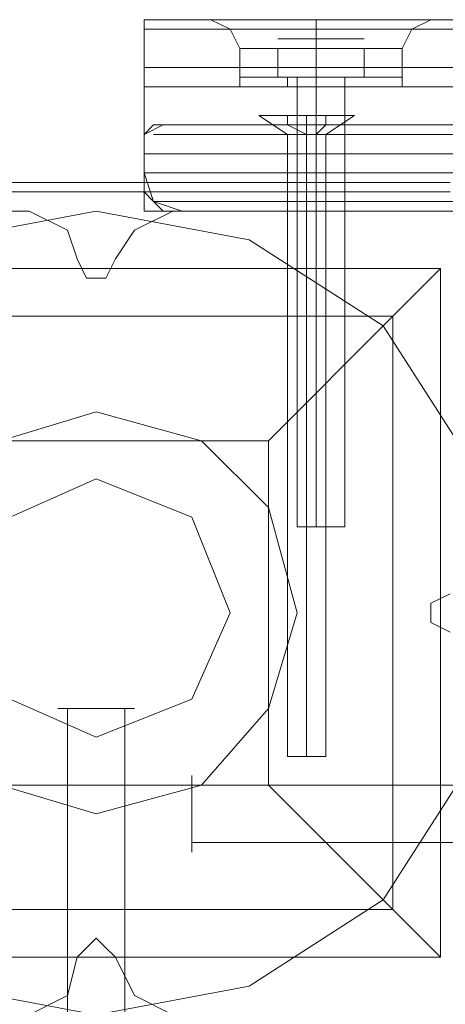
# Model space of a CAD drawing. Units: millimetres. Extents: x -1539 to 5943, y -8007 to 1923.
# Drawn here: x 2680 to 2727, y -59 to 51 of the extents above; entities that cross this region are included whole.
import ezdxf

# ---------------------------------------------------------------- set-up
doc = ezdxf.new("R2010")
doc.units = ezdxf.units.MM

# ---------------------------------------------------------------- blocks, each defined once
blk = doc.blocks.new('WMF1')
at = {"color": 30, "lineweight": 0}
for points in [[(4353.178, -1560.335), (4109.146, -1560.335)], [(4353.178, -1560.335), (4109.146, -1560.335)], [(4109.146, -1561.805), (4109.146, -1560.629), (4109.146, -1560.335)], [(4109.146, -1560.335), (4109.146, -1560.629), (4109.146, -1561.805)], [(4353.178, -1560.335), (4109.146, -1560.335)], [(4109.146, -1561.805), (4109.146, -1560.629), (4109.146, -1560.335)], [(4109.146, -1560.335), (4109.146, -1560.629), (4109.146, -1561.805)], [(4353.178, -1560.335), (4109.146, -1560.335)], [(4111.204, -1560.335), (4112.086, -1560.335), (4114.438, -1560.335), (4117.084, -1560.335), (4117.966, -1560.335)], [(4117.084, -1560.335), (4114.438, -1560.335), (4112.086, -1560.335), (4111.204, -1560.335)], [(4111.204, -1560.335), (4111.792, -1560.629), (4112.086, -1561.217)], [(4111.204, -1560.335), (4111.792, -1560.629), (4112.086, -1561.217)], [(4114.438, -1560.335), (4114.438, -1560.629), (4114.438, -1561.217)], [(4114.438, -1560.335), (4114.438, -1560.629), (4114.438, -1561.217)], [(4114.438, -1560.335), (4114.438, -1560.629), (4114.438, -1561.217)], [(4114.438, -1560.335), (4114.438, -1560.629), (4114.438, -1561.217)], [(4117.966, -1560.335), (4117.378, -1560.629), (4117.084, -1561.217)], [(4117.966, -1560.335), (4117.378, -1560.629), (4117.084, -1561.217)], [(4353.178, -1560.629), (4109.146, -1560.629)], [(4109.146, -1560.629), (4353.178, -1560.629)], [(4117.378, -1560.629), (4116.496, -1560.629), (4114.438, -1560.629), (4112.674, -1560.629), (4111.792, -1560.629)], [(4111.792, -1560.629), (4112.674, -1560.629), (4114.438, -1560.629), (4116.496, -1560.629), (4117.378, -1560.629)], [(4116.496, -1560.629), (4114.438, -1560.629), (4112.674, -1560.629), (4111.792, -1560.629)], [(4112.674, -1560.629), (4114.438, -1560.629), (4116.496, -1560.629), (4117.378, -1560.629)], [(4112.086, -1561.217), (4112.674, -1561.217), (4114.438, -1561.217), (4116.496, -1561.217), (4117.084, -1561.217)], [(4116.496, -1561.217), (4114.438, -1561.217), (4112.674, -1561.217), (4112.086, -1561.217)], [(4117.084, -1561.217), (4116.496, -1561.217), (4114.438, -1561.217), (4112.674, -1561.217), (4112.086, -1561.217)], [(4112.086, -1561.805), (4112.086, -1561.217)], [(4112.086, -1561.805), (4112.086, -1561.217)], [(4112.674, -1561.217), (4114.438, -1561.217), (4116.496, -1561.217), (4117.084, -1561.217)], [(4114.438, -1561.805), (4114.438, -1561.217)], [(4114.438, -1561.805), (4114.438, -1561.217)], [(4114.438, -1561.805), (4114.438, -1561.217)], [(4114.438, -1561.805), (4114.438, -1561.217)], [(4117.084, -1561.805), (4117.084, -1561.217)], [(4117.084, -1561.805), (4117.084, -1561.217)], [(4342.299, -1570.331), (4342.299, -1566.215), (4353.178, -1566.215), (4353.178, -1561.805), (4109.146, -1561.805), (4109.146, -1566.215), (4120.024, -1566.215), (4120.024, -1570.331)], [(4342.299, -1566.215), (4342.299, -1570.331), (4120.024, -1570.331), (4120.024, -1566.215), (4109.146, -1566.215), (4109.146, -1561.805)], [(4353.178, -1561.805), (4109.146, -1561.805)], [(4353.178, -1561.805), (4109.146, -1561.805)], [(4353.178, -1561.805), (4109.146, -1561.805)], [(4112.086, -1561.805), (4112.674, -1561.805), (4114.438, -1561.805), (4116.496, -1561.805), (4117.084, -1561.805)], [(4116.496, -1561.805), (4114.438, -1561.805), (4112.674, -1561.805), (4112.086, -1561.805)], [(4117.084, -1561.805), (4116.496, -1561.805), (4114.438, -1561.805), (4112.674, -1561.805), (4112.086, -1561.805)], [(4112.38, -1562.393), (4112.086, -1562.393), (4112.086, -1561.805)], [(4112.38, -1562.393), (4112.086, -1562.393), (4112.086, -1561.805)], [(4112.674, -1561.805), (4114.438, -1561.805), (4116.496, -1561.805), (4117.084, -1561.805)], [(4114.438, -1562.393), (4114.438, -1561.805)], [(4114.438, -1562.393), (4114.438, -1561.805)], [(4114.438, -1562.393), (4114.438, -1561.805)], [(4114.438, -1562.393), (4114.438, -1561.805)], [(4116.496, -1562.393), (4117.084, -1562.393), (4117.084, -1561.805)], [(4116.496, -1562.393), (4117.084, -1562.393), (4117.084, -1561.805)], [(4353.178, -1562.393), (4109.146, -1562.393)], [(4117.084, -1562.393), (4116.202, -1562.393), (4114.438, -1562.393), (4112.968, -1562.393), (4112.086, -1562.393)], [(4112.086, -1562.393), (4112.968, -1562.393), (4114.438, -1562.393), (4116.202, -1562.393), (4117.084, -1562.393)], [(4116.202, -1562.393), (4114.438, -1562.393), (4112.968, -1562.393), (4112.086, -1562.393)], [(4112.38, -1562.393), (4112.968, -1562.393), (4114.438, -1562.393), (4115.908, -1562.393), (4116.496, -1562.393)], [(4115.908, -1562.393), (4114.438, -1562.393), (4112.968, -1562.393), (4112.38, -1562.393)], [(4116.496, -1562.393), (4115.908, -1562.393), (4114.438, -1562.393), (4112.968, -1562.393), (4112.38, -1562.393)], [(4112.968, -1562.393), (4114.438, -1562.393), (4115.908, -1562.393), (4116.496, -1562.393)], [(4112.968, -1562.393), (4114.438, -1562.393), (4116.202, -1562.393), (4117.084, -1562.393)], [(4113.85, -1562.393), (4114.438, -1562.393), (4115.026, -1562.393), (4115.32, -1562.393)], [(4115.026, -1562.393), (4114.438, -1562.393), (4113.85, -1562.393)], [(4115.32, -1562.393), (4115.026, -1562.393), (4114.438, -1562.393), (4113.85, -1562.393)], [(4113.85, -1562.393), (4114.438, -1562.393), (4115.026, -1562.393), (4115.32, -1562.393)], [(4113.85, -1566.215), (4113.85, -1562.393)], [(4113.85, -1566.215), (4113.85, -1562.393)], [(4114.438, -1566.215), (4114.438, -1562.393)], [(4114.438, -1566.215), (4114.438, -1562.393)], [(4114.438, -1566.215), (4114.438, -1562.393)], [(4114.438, -1566.215), (4114.438, -1562.393)], [(4115.32, -1566.215), (4115.32, -1562.393)], [(4115.32, -1566.215), (4115.32, -1562.393)], [(4105.618, -1566.215), (4097.091, -1566.215)], [(4105.618, -1566.215), (4097.091, -1566.215)], [(4107.088, -1567.685), (4106.794, -1566.803), (4105.618, -1566.215)], [(4107.088, -1567.685), (4106.794, -1566.803), (4105.618, -1566.215)], [(4110.028, -1566.215), (4108.852, -1566.803), (4108.264, -1567.685)], [(4110.028, -1566.215), (4108.852, -1566.803), (4108.264, -1567.685)], [(4118.554, -1566.215), (4110.028, -1566.215)], [(4118.554, -1566.215), (4110.028, -1566.215)], [(4115.32, -1566.215), (4115.026, -1566.215), (4114.438, -1566.215), (4113.85, -1566.215)], [(4113.85, -1566.215), (4114.438, -1566.215), (4115.026, -1566.215), (4115.32, -1566.215)], [(4115.32, -1566.215), (4115.026, -1566.215), (4114.438, -1566.215), (4113.85, -1566.215)], [(4113.85, -1566.215), (4114.438, -1566.215), (4115.026, -1566.215), (4115.32, -1566.215)], [(4108.264, -1567.685), (4107.97, -1568.273), (4107.676, -1568.273), (4107.382, -1568.273), (4107.088, -1567.685)], [(4108.264, -1567.685), (4107.97, -1568.273), (4107.676, -1568.273), (4107.382, -1568.273), (4107.088, -1567.685)], [(4118.554, -1579.152), (4117.966, -1578.858), (4117.966, -1578.564), (4117.966, -1578.269), (4118.554, -1577.975)], [(4118.554, -1579.152), (4117.966, -1578.858), (4117.966, -1578.564), (4117.966, -1578.269), (4118.554, -1577.975)], [(4107.088, -1589.148), (4107.382, -1588.854), (4107.676, -1588.56), (4107.97, -1588.854), (4108.264, -1589.148)], [(4107.088, -1589.148), (4107.382, -1588.854), (4107.676, -1588.56), (4107.97, -1588.854), (4108.264, -1589.148)], [(4105.618, -1590.912), (4106.794, -1590.324), (4107.088, -1589.148)], [(4105.618, -1590.912), (4106.794, -1590.324), (4107.088, -1589.148)], [(4108.264, -1589.148), (4108.852, -1590.324), (4110.028, -1590.912)], [(4108.264, -1589.148), (4108.852, -1590.324), (4110.028, -1590.912)]]:
    blk.add_lwpolyline(points, dxfattribs=at)
for points in [[(4111.204, -1560.335), (4112.086, -1560.335), (4114.438, -1560.335), (4117.084, -1560.335), (4117.966, -1560.335), (4117.084, -1560.335), (4114.438, -1560.335), (4112.086, -1560.335), (4111.204, -1560.335)], [(4353.178, -1560.629), (4109.146, -1560.629), (4353.178, -1560.629)], [(4109.146, -1561.805), (4109.146, -1562.393), (4109.146, -1561.805)]]:
    blk.add_lwpolyline(points, close=True, dxfattribs=at)
at = {"color": 251, "lineweight": 0}
for points in [[(4115.908, -1560.923), (4115.32, -1560.923), (4114.438, -1560.923), (4113.556, -1560.923), (4113.262, -1560.923), (4113.556, -1560.923), (4114.438, -1560.923), (4115.32, -1560.923), (4115.908, -1560.923)], [(4115.908, -1560.923), (4115.32, -1560.923), (4114.438, -1560.923), (4113.556, -1560.923), (4113.262, -1560.923), (4113.556, -1560.923), (4114.438, -1560.923), (4115.32, -1560.923), (4115.908, -1560.923)], [(4114.144, -1563.275), (4115.026, -1563.275), (4115.614, -1563.275), (4115.026, -1563.275), (4114.144, -1563.275), (4113.262, -1563.275), (4112.674, -1563.275), (4113.262, -1563.275), (4114.144, -1563.275)], [(4114.144, -1563.275), (4115.026, -1563.275), (4115.614, -1563.275), (4115.026, -1563.275), (4114.144, -1563.275), (4113.262, -1563.275), (4112.674, -1563.275), (4113.262, -1563.275), (4114.144, -1563.275)], [(4114.144, -1563.275), (4115.026, -1563.275), (4115.614, -1563.275), (4115.026, -1563.275), (4114.144, -1563.275), (4113.262, -1563.275), (4112.674, -1563.275), (4113.262, -1563.275), (4114.144, -1563.275)], [(4114.144, -1563.275), (4115.026, -1563.275), (4115.614, -1563.275), (4115.026, -1563.275), (4114.144, -1563.275), (4113.262, -1563.275), (4112.674, -1563.275), (4113.262, -1563.275), (4114.144, -1563.275)], [(4114.438, -1563.863), (4114.144, -1563.863), (4114.438, -1563.863)], [(4114.438, -1563.863), (4114.144, -1563.863), (4114.438, -1563.863)], [(4114.438, -1563.863), (4114.144, -1563.863), (4114.438, -1563.863)], [(4114.438, -1563.863), (4114.144, -1563.863), (4114.438, -1563.863)], [(4108.852, -1581.504), (4108.558, -1581.504), (4107.676, -1581.504), (4106.794, -1581.504), (4106.5, -1581.504), (4106.794, -1581.504), (4107.676, -1581.504), (4108.558, -1581.504), (4108.852, -1581.504)], [(4108.852, -1581.504), (4108.558, -1581.504), (4107.676, -1581.504), (4106.794, -1581.504), (4106.5, -1581.504), (4106.794, -1581.504), (4107.676, -1581.504), (4108.558, -1581.504), (4108.852, -1581.504)], [(4110.616, -1585.914), (4110.616, -1585.62), (4110.616, -1584.738), (4110.616, -1583.856), (4110.616, -1583.562), (4110.616, -1583.856), (4110.616, -1584.738), (4110.616, -1585.62), (4110.616, -1585.914)], [(4110.616, -1585.914), (4110.616, -1585.62), (4110.616, -1584.738), (4110.616, -1583.856), (4110.616, -1583.562), (4110.616, -1583.856), (4110.616, -1584.738), (4110.616, -1585.62), (4110.616, -1585.914)]]:
    blk.add_lwpolyline(points, close=True, dxfattribs=at)
for points in [[(4114.438, -1561.217), (4114.438, -1560.923)], [(4114.438, -1561.217), (4114.438, -1560.923)], [(4114.438, -1561.217), (4114.438, -1560.923)], [(4114.438, -1561.217), (4114.438, -1560.923)], [(4114.438, -1561.217), (4113.262, -1561.217), (4113.262, -1562.099)], [(4113.262, -1562.099), (4113.262, -1561.217)], [(4113.262, -1561.217), (4114.438, -1561.217), (4114.438, -1562.099)], [(4114.438, -1561.217), (4113.262, -1561.217), (4113.262, -1562.099)], [(4113.262, -1562.099), (4113.262, -1561.217)], [(4113.262, -1561.217), (4114.438, -1561.217), (4114.438, -1562.099)], [(4115.908, -1561.217), (4114.438, -1561.217), (4114.438, -1562.099)], [(4114.438, -1561.217), (4115.908, -1561.217), (4115.908, -1562.099)], [(4115.908, -1561.217), (4114.438, -1561.217), (4114.438, -1562.099)], [(4114.438, -1561.217), (4115.908, -1561.217), (4115.908, -1562.099)], [(4115.908, -1562.099), (4115.908, -1561.217)], [(4115.908, -1562.099), (4115.908, -1561.217)], [(4117.084, -1562.099), (4116.202, -1562.099), (4114.438, -1562.099), (4112.968, -1562.099), (4112.086, -1562.099)], [(4112.38, -1562.099), (4112.086, -1562.099)], [(4112.086, -1562.099), (4112.968, -1562.099), (4114.438, -1562.099), (4116.202, -1562.099), (4117.084, -1562.099)], [(4116.202, -1562.099), (4114.438, -1562.099), (4112.968, -1562.099), (4112.086, -1562.099)], [(4112.086, -1562.099), (4112.086, -1562.393)], [(4117.084, -1562.099), (4116.202, -1562.099), (4114.438, -1562.099), (4112.968, -1562.099), (4112.086, -1562.099)], [(4112.38, -1562.099), (4112.086, -1562.099)], [(4112.086, -1562.099), (4112.968, -1562.099), (4114.438, -1562.099), (4116.202, -1562.099), (4117.084, -1562.099)], [(4116.202, -1562.099), (4114.438, -1562.099), (4112.968, -1562.099), (4112.086, -1562.099)], [(4112.086, -1562.099), (4112.086, -1562.393)], [(4112.38, -1562.099), (4112.968, -1562.099), (4114.438, -1562.099), (4116.202, -1562.099), (4116.79, -1562.099)], [(4116.202, -1562.099), (4114.438, -1562.099), (4112.968, -1562.099), (4112.38, -1562.099)], [(4112.38, -1562.099), (4112.968, -1562.099), (4114.438, -1562.099), (4116.202, -1562.099), (4116.79, -1562.099)], [(4116.202, -1562.099), (4114.438, -1562.099), (4112.968, -1562.099), (4112.38, -1562.099)], [(4112.968, -1562.099), (4114.438, -1562.099), (4116.202, -1562.099), (4117.084, -1562.099)], [(4112.968, -1562.099), (4114.438, -1562.099), (4116.202, -1562.099), (4117.084, -1562.099)], [(4114.438, -1562.099), (4113.262, -1562.099)], [(4113.262, -1562.099), (4114.438, -1562.099)], [(4114.438, -1562.099), (4113.262, -1562.099)], [(4113.262, -1562.099), (4114.438, -1562.099)], [(4115.614, -1562.099), (4115.32, -1562.099), (4114.438, -1562.099), (4113.85, -1562.099), (4113.556, -1562.099)], [(4113.556, -1562.099), (4113.85, -1562.099), (4114.438, -1562.099), (4115.32, -1562.099)], [(4115.32, -1562.099), (4114.438, -1562.099), (4113.85, -1562.099), (4113.556, -1562.099)], [(4115.614, -1562.099), (4115.32, -1562.099), (4114.438, -1562.099), (4113.85, -1562.099), (4113.556, -1562.099)], [(4113.556, -1562.099), (4113.556, -1562.393)], [(4115.614, -1562.099), (4115.32, -1562.099), (4114.438, -1562.099), (4113.85, -1562.099), (4113.556, -1562.099)], [(4113.556, -1562.099), (4113.85, -1562.099), (4114.438, -1562.099), (4115.32, -1562.099)], [(4115.32, -1562.099), (4114.438, -1562.099), (4113.85, -1562.099), (4113.556, -1562.099)], [(4115.614, -1562.099), (4115.32, -1562.099), (4114.438, -1562.099), (4113.85, -1562.099), (4113.556, -1562.099)], [(4113.556, -1562.099), (4113.556, -1562.393)], [(4113.85, -1562.099), (4114.438, -1562.099), (4115.32, -1562.099), (4115.614, -1562.099)], [(4113.85, -1562.099), (4114.438, -1562.099), (4115.32, -1562.099), (4115.614, -1562.099)], [(4115.32, -1562.099), (4115.026, -1562.099), (4114.438, -1562.099), (4113.85, -1562.099)], [(4113.85, -1562.099), (4114.438, -1562.099), (4115.026, -1562.099), (4115.32, -1562.099)], [(4113.85, -1562.099), (4113.85, -1575.917)], [(4113.85, -1562.099), (4114.438, -1562.099), (4115.32, -1562.099), (4115.614, -1562.099)], [(4113.85, -1562.099), (4114.438, -1562.099), (4115.32, -1562.099), (4115.614, -1562.099)], [(4115.32, -1562.099), (4115.026, -1562.099), (4114.438, -1562.099), (4113.85, -1562.099)], [(4113.85, -1562.099), (4114.438, -1562.099), (4115.026, -1562.099), (4115.32, -1562.099)], [(4113.85, -1562.099), (4113.85, -1575.917)], [(4114.438, -1562.099), (4114.438, -1562.393)], [(4114.438, -1562.099), (4114.438, -1562.393)], [(4114.438, -1562.099), (4114.438, -1562.393)], [(4114.438, -1562.099), (4114.438, -1562.393)], [(4115.908, -1562.099), (4114.438, -1562.099)], [(4114.438, -1562.099), (4115.908, -1562.099)], [(4114.438, -1562.099), (4114.438, -1575.917)], [(4114.438, -1562.099), (4114.438, -1575.917)], [(4114.438, -1562.099), (4114.438, -1562.393)], [(4114.438, -1562.099), (4114.438, -1562.393)], [(4114.438, -1562.099), (4114.438, -1562.393)], [(4114.438, -1562.099), (4114.438, -1562.393)], [(4115.908, -1562.099), (4114.438, -1562.099)], [(4114.438, -1562.099), (4115.908, -1562.099)], [(4114.438, -1562.099), (4114.438, -1575.917)], [(4114.438, -1562.099), (4114.438, -1575.917)], [(4115.614, -1562.099), (4115.32, -1562.099)], [(4115.32, -1562.099), (4115.32, -1562.393)], [(4115.32, -1562.099), (4115.32, -1575.917)], [(4115.614, -1562.099), (4115.32, -1562.099)], [(4115.32, -1562.099), (4115.32, -1562.393)], [(4115.32, -1562.099), (4115.32, -1575.917)], [(4116.79, -1562.099), (4117.084, -1562.099)], [(4116.79, -1562.099), (4117.084, -1562.099)], [(4117.084, -1562.099), (4117.084, -1562.393)], [(4117.084, -1562.099), (4117.084, -1562.393)], [(4112.086, -1562.393), (4112.968, -1562.393), (4114.438, -1562.393), (4116.202, -1562.393), (4117.084, -1562.393)], [(4116.202, -1562.393), (4114.438, -1562.393), (4112.968, -1562.393), (4112.086, -1562.393)], [(4112.086, -1562.393), (4112.968, -1562.393), (4114.438, -1562.393), (4116.202, -1562.393), (4117.084, -1562.393)], [(4116.202, -1562.393), (4114.438, -1562.393), (4112.968, -1562.393), (4112.086, -1562.393)], [(4115.32, -1562.393), (4114.438, -1562.393), (4113.85, -1562.393), (4113.556, -1562.393)], [(4115.32, -1562.393), (4114.438, -1562.393), (4113.85, -1562.393), (4113.556, -1562.393)], [(4113.85, -1562.393), (4114.438, -1562.393), (4115.32, -1562.393)], [(4113.85, -1562.393), (4114.438, -1562.393), (4115.32, -1562.393)], [(4112.674, -1563.275), (4113.556, -1563.863)], [(4112.674, -1563.275), (4113.556, -1563.863)], [(4112.674, -1563.275), (4113.556, -1563.863)], [(4112.674, -1563.275), (4113.556, -1563.863)], [(4114.144, -1563.863), (4113.556, -1563.569), (4113.556, -1563.275)], [(4113.556, -1563.275), (4113.556, -1563.569), (4114.144, -1563.863)], [(4114.144, -1563.275), (4113.556, -1563.275)], [(4113.556, -1563.275), (4114.144, -1563.275)], [(4114.144, -1563.863), (4113.556, -1563.569), (4113.556, -1563.275)], [(4113.556, -1563.275), (4113.556, -1563.569), (4114.144, -1563.863)], [(4114.144, -1563.275), (4113.556, -1563.275)], [(4113.556, -1563.275), (4114.144, -1563.275)], [(4114.144, -1563.863), (4113.556, -1563.569), (4113.556, -1563.275)], [(4113.556, -1563.275), (4113.556, -1563.569), (4114.144, -1563.863)], [(4114.144, -1563.275), (4113.556, -1563.275)], [(4113.556, -1563.275), (4114.144, -1563.275)], [(4114.144, -1563.863), (4113.556, -1563.569), (4113.556, -1563.275)], [(4113.556, -1563.275), (4113.556, -1563.569), (4114.144, -1563.863)], [(4114.144, -1563.275), (4113.556, -1563.275)], [(4113.556, -1563.275), (4114.144, -1563.275)], [(4114.144, -1563.863), (4114.144, -1563.275)], [(4114.144, -1563.863), (4114.144, -1563.569), (4114.144, -1563.275)], [(4114.144, -1563.275), (4114.144, -1563.569), (4114.144, -1563.863)], [(4114.144, -1563.275), (4114.144, -1563.863)], [(4114.144, -1563.275), (4114.438, -1563.275)], [(4114.438, -1563.275), (4114.144, -1563.275)], [(4114.144, -1563.275), (4114.144, -1563.863)], [(4114.144, -1563.275), (4114.144, -1563.863)], [(4114.438, -1563.275), (4114.144, -1563.275)], [(4114.438, -1563.275), (4114.144, -1563.275)], [(4114.438, -1563.275), (4114.144, -1563.275)], [(4114.144, -1563.863), (4114.144, -1563.275)], [(4114.144, -1563.863), (4114.144, -1563.569), (4114.144, -1563.275)], [(4114.144, -1563.275), (4114.144, -1563.569), (4114.144, -1563.863)], [(4114.144, -1563.275), (4114.144, -1563.863)], [(4114.144, -1563.275), (4114.438, -1563.275)], [(4114.438, -1563.275), (4114.144, -1563.275)], [(4114.144, -1563.275), (4114.144, -1563.863)], [(4114.144, -1563.275), (4114.144, -1563.863)], [(4114.438, -1563.275), (4114.144, -1563.275)], [(4114.438, -1563.275), (4114.144, -1563.275)], [(4114.438, -1563.275), (4114.144, -1563.275)], [(4114.144, -1563.863), (4114.144, -1563.275)], [(4114.144, -1563.863), (4114.144, -1563.569), (4114.144, -1563.275)], [(4114.144, -1563.275), (4114.144, -1563.569), (4114.144, -1563.863)], [(4114.144, -1563.275), (4114.144, -1563.863)], [(4114.144, -1563.275), (4114.438, -1563.275)], [(4114.438, -1563.275), (4114.144, -1563.275)], [(4114.144, -1563.275), (4114.144, -1563.863)], [(4114.144, -1563.275), (4114.144, -1563.863)], [(4114.438, -1563.275), (4114.144, -1563.275)], [(4114.438, -1563.275), (4114.144, -1563.275)], [(4114.438, -1563.275), (4114.144, -1563.275)], [(4114.144, -1563.863), (4114.144, -1563.275)], [(4114.144, -1563.863), (4114.144, -1563.569), (4114.144, -1563.275)], [(4114.144, -1563.275), (4114.144, -1563.569), (4114.144, -1563.863)], [(4114.144, -1563.275), (4114.144, -1563.863)], [(4114.144, -1563.275), (4114.438, -1563.275)], [(4114.438, -1563.275), (4114.144, -1563.275)], [(4114.144, -1563.275), (4114.144, -1563.863)], [(4114.144, -1563.275), (4114.144, -1563.863)], [(4114.438, -1563.275), (4114.144, -1563.275)], [(4114.438, -1563.275), (4114.144, -1563.275)], [(4114.438, -1563.275), (4114.144, -1563.275)], [(4114.438, -1563.275), (4114.438, -1563.569), (4114.438, -1563.863)], [(4114.438, -1563.275), (4114.438, -1563.863)], [(4114.438, -1563.863), (4114.732, -1563.569), (4114.732, -1563.275)], [(4114.732, -1563.275), (4114.732, -1563.569), (4114.438, -1563.863)], [(4114.438, -1563.863), (4114.438, -1563.275)], [(4114.438, -1563.863), (4114.438, -1563.569), (4114.438, -1563.275)], [(4114.438, -1563.275), (4114.732, -1563.275)], [(4114.732, -1563.275), (4114.438, -1563.275)], [(4114.438, -1563.275), (4114.438, -1563.569), (4114.438, -1563.863)], [(4114.438, -1563.275), (4114.438, -1563.863)], [(4114.438, -1563.863), (4114.732, -1563.569), (4114.732, -1563.275)], [(4114.732, -1563.275), (4114.732, -1563.569), (4114.438, -1563.863)], [(4114.438, -1563.863), (4114.438, -1563.275)], [(4114.438, -1563.863), (4114.438, -1563.569), (4114.438, -1563.275)], [(4114.438, -1563.275), (4114.732, -1563.275)], [(4114.732, -1563.275), (4114.438, -1563.275)], [(4114.438, -1563.275), (4114.438, -1563.569), (4114.438, -1563.863)], [(4114.438, -1563.275), (4114.438, -1563.863)], [(4114.438, -1563.863), (4114.732, -1563.569), (4114.732, -1563.275)], [(4114.732, -1563.275), (4114.732, -1563.569), (4114.438, -1563.863)], [(4114.438, -1563.863), (4114.438, -1563.275)], [(4114.438, -1563.863), (4114.438, -1563.569), (4114.438, -1563.275)], [(4114.438, -1563.275), (4114.732, -1563.275)], [(4114.732, -1563.275), (4114.438, -1563.275)], [(4114.438, -1563.275), (4114.438, -1563.569), (4114.438, -1563.863)], [(4114.438, -1563.275), (4114.438, -1563.863)], [(4114.438, -1563.863), (4114.732, -1563.569), (4114.732, -1563.275)], [(4114.732, -1563.275), (4114.732, -1563.569), (4114.438, -1563.863)], [(4114.438, -1563.863), (4114.438, -1563.275)], [(4114.438, -1563.863), (4114.438, -1563.569), (4114.438, -1563.275)], [(4114.438, -1563.275), (4114.732, -1563.275)], [(4114.732, -1563.275), (4114.438, -1563.275)], [(4115.614, -1563.275), (4114.732, -1563.863)], [(4115.614, -1563.275), (4114.732, -1563.863)], [(4115.614, -1563.275), (4114.732, -1563.863)], [(4115.614, -1563.275), (4114.732, -1563.863)], [(4114.438, -1563.569), (4114.144, -1563.569)], [(4114.438, -1563.569), (4114.144, -1563.569)], [(4114.438, -1563.569), (4114.144, -1563.569)], [(4114.438, -1563.569), (4114.144, -1563.569)], [(4114.438, -1563.569), (4114.144, -1563.569)], [(4114.438, -1563.569), (4114.144, -1563.569)], [(4114.438, -1563.569), (4114.144, -1563.569)], [(4114.438, -1563.569), (4114.144, -1563.569)], [(4114.732, -1563.863), (4114.144, -1563.863), (4113.556, -1563.863)], [(4113.556, -1563.863), (4114.144, -1563.863)], [(4113.556, -1563.863), (4113.556, -1582.974)], [(4114.732, -1563.863), (4114.144, -1563.863), (4113.556, -1563.863)], [(4113.556, -1563.863), (4114.144, -1563.863)], [(4113.556, -1563.863), (4113.556, -1582.974)], [(4114.732, -1563.863), (4114.144, -1563.863), (4113.556, -1563.863)], [(4113.556, -1563.863), (4114.144, -1563.863)], [(4113.556, -1563.863), (4113.556, -1582.974)], [(4114.732, -1563.863), (4114.144, -1563.863), (4113.556, -1563.863)], [(4113.556, -1563.863), (4114.144, -1563.863)], [(4113.556, -1563.863), (4113.556, -1582.974)], [(4114.438, -1563.863), (4114.144, -1563.863)], [(4114.144, -1563.863), (4114.438, -1563.863)], [(4114.144, -1563.863), (4114.438, -1563.863)], [(4114.438, -1563.863), (4114.144, -1563.863)], [(4114.144, -1563.863), (4114.732, -1563.863)], [(4114.438, -1563.863), (4114.144, -1563.863)], [(4114.438, -1563.863), (4114.144, -1563.863)], [(4114.438, -1563.863), (4114.144, -1563.863)], [(4114.438, -1563.863), (4114.144, -1563.863)], [(4114.438, -1563.863), (4114.144, -1563.863)], [(4114.438, -1563.863), (4114.144, -1563.863)], [(4114.144, -1563.863), (4114.144, -1582.974)], [(4114.144, -1563.863), (4114.144, -1582.974)], [(4114.438, -1563.863), (4114.144, -1563.863)], [(4114.144, -1563.863), (4114.438, -1563.863)], [(4114.144, -1563.863), (4114.438, -1563.863)], [(4114.438, -1563.863), (4114.144, -1563.863)], [(4114.144, -1563.863), (4114.732, -1563.863)], [(4114.438, -1563.863), (4114.144, -1563.863)], [(4114.438, -1563.863), (4114.144, -1563.863)], [(4114.438, -1563.863), (4114.144, -1563.863)], [(4114.438, -1563.863), (4114.144, -1563.863)], [(4114.438, -1563.863), (4114.144, -1563.863)], [(4114.438, -1563.863), (4114.144, -1563.863)], [(4114.144, -1563.863), (4114.144, -1582.974)], [(4114.144, -1563.863), (4114.144, -1582.974)], [(4114.438, -1563.863), (4114.144, -1563.863)], [(4114.144, -1563.863), (4114.438, -1563.863)], [(4114.144, -1563.863), (4114.438, -1563.863)], [(4114.438, -1563.863), (4114.144, -1563.863)], [(4114.144, -1563.863), (4114.732, -1563.863)], [(4114.438, -1563.863), (4114.144, -1563.863)], [(4114.438, -1563.863), (4114.144, -1563.863)], [(4114.438, -1563.863), (4114.144, -1563.863)], [(4114.438, -1563.863), (4114.144, -1563.863)], [(4114.438, -1563.863), (4114.144, -1563.863)], [(4114.438, -1563.863), (4114.144, -1563.863)], [(4114.144, -1563.863), (4114.144, -1582.974)], [(4114.144, -1563.863), (4114.144, -1582.974)], [(4114.438, -1563.863), (4114.144, -1563.863)], [(4114.144, -1563.863), (4114.438, -1563.863)], [(4114.144, -1563.863), (4114.438, -1563.863)], [(4114.438, -1563.863), (4114.144, -1563.863)], [(4114.144, -1563.863), (4114.732, -1563.863)], [(4114.438, -1563.863), (4114.144, -1563.863)], [(4114.438, -1563.863), (4114.144, -1563.863)], [(4114.438, -1563.863), (4114.144, -1563.863)], [(4114.438, -1563.863), (4114.144, -1563.863)], [(4114.438, -1563.863), (4114.144, -1563.863)], [(4114.438, -1563.863), (4114.144, -1563.863)], [(4114.144, -1563.863), (4114.144, -1582.974)], [(4114.144, -1563.863), (4114.144, -1582.974)], [(4114.732, -1563.863), (4114.732, -1582.974)], [(4114.732, -1563.863), (4114.732, -1582.974)], [(4114.732, -1563.863), (4114.732, -1582.974)], [(4114.732, -1563.863), (4114.732, -1582.974)], [(4113.85, -1575.917), (4114.438, -1575.917), (4115.026, -1575.917), (4115.32, -1575.917)], [(4115.026, -1575.917), (4114.438, -1575.917), (4113.85, -1575.917)], [(4113.85, -1575.917), (4114.438, -1575.917), (4115.026, -1575.917), (4115.32, -1575.917)], [(4115.026, -1575.917), (4114.438, -1575.917), (4113.85, -1575.917)], [(4106.794, -1600.615), (4106.794, -1581.504)], [(4106.794, -1600.615), (4106.794, -1581.504)], [(4108.558, -1600.615), (4108.558, -1581.504)], [(4108.558, -1600.615), (4108.558, -1581.504)], [(4114.732, -1582.974), (4114.144, -1582.974), (4113.556, -1582.974)], [(4113.556, -1582.974), (4114.144, -1582.974)], [(4114.732, -1582.974), (4114.144, -1582.974), (4113.556, -1582.974)], [(4113.556, -1582.974), (4114.144, -1582.974)], [(4114.732, -1582.974), (4114.144, -1582.974), (4113.556, -1582.974)], [(4113.556, -1582.974), (4114.144, -1582.974)], [(4114.732, -1582.974), (4114.144, -1582.974), (4113.556, -1582.974)], [(4113.556, -1582.974), (4114.144, -1582.974)], [(4114.144, -1582.974), (4114.732, -1582.974)], [(4114.144, -1582.974), (4114.732, -1582.974)], [(4114.144, -1582.974), (4114.732, -1582.974)], [(4114.144, -1582.974), (4114.732, -1582.974)], [(4129.727, -1583.856), (4110.616, -1583.856)], [(4129.727, -1583.856), (4110.616, -1583.856)], [(4129.727, -1585.62), (4110.616, -1585.62)], [(4129.727, -1585.62), (4110.616, -1585.62)]]:
    blk.add_lwpolyline(points, dxfattribs=at)
at = {"color": 27, "lineweight": 0}
for points in [[(4109.146, -1564.451), (4109.146, -1563.863), (4109.734, -1563.569), (4110.322, -1563.569)], [(4110.322, -1563.569), (4110.028, -1563.569), (4109.734, -1563.569), (4109.44, -1563.569), (4109.146, -1563.863), (4109.146, -1564.157), (4109.146, -1564.451)], [(4110.322, -1563.569), (4352.296, -1563.569)], [(4230.868, -1563.569), (4201.172, -1563.569), (4171.183, -1563.569), (4140.605, -1563.569), (4110.322, -1563.569)], [(4109.44, -1563.863), (4352.884, -1563.863)], [(4231.162, -1563.863), (4201.172, -1563.863), (4170.889, -1563.863), (4140.311, -1563.863), (4109.44, -1563.863)], [(4109.146, -1564.451), (4140.017, -1564.451), (4170.595, -1564.451), (4201.172, -1564.451), (4231.162, -1564.451)], [(4109.146, -1565.039), (4109.146, -1564.451)], [(4109.146, -1565.039), (4109.146, -1564.451), (4353.178, -1564.451)], [(4231.162, -1565.039), (4201.172, -1565.039), (4170.595, -1565.039), (4140.017, -1565.039), (4109.146, -1565.039)], [(4110.322, -1566.215), (4109.44, -1565.921), (4109.146, -1565.039)], [(4110.322, -1566.215), (4110.028, -1566.215), (4109.734, -1566.215), (4109.44, -1565.921), (4109.146, -1565.627), (4109.146, -1565.333), (4109.146, -1565.039)], [(4109.146, -1565.039), (4353.178, -1565.039)], [(4118.554, -1565.333), (4096.797, -1565.333)], [(4118.554, -1565.333), (4096.797, -1565.333)], [(4118.554, -1565.333), (4096.797, -1565.333)], [(4096.797, -1565.627), (4118.554, -1565.627)], [(4352.884, -1565.921), (4109.44, -1565.921)], [(4109.44, -1565.921), (4140.311, -1565.921), (4170.889, -1565.921), (4201.172, -1565.921), (4231.162, -1565.921)], [(4352.296, -1566.215), (4110.322, -1566.215)], [(4110.322, -1566.215), (4140.605, -1566.215), (4171.183, -1566.215), (4201.172, -1566.215), (4230.868, -1566.215)], [(4097.091, -1567.979), (4118.26, -1567.979), (4118.26, -1589.148)], [(4097.091, -1567.979), (4118.26, -1567.979)], [(4112.968, -1573.271), (4116.79, -1569.449), (4118.26, -1567.979)], [(4118.26, -1567.979), (4118.26, -1589.148)], [(4098.561, -1569.449), (4116.79, -1569.449)], [(4116.79, -1569.449), (4116.79, -1587.678)], [(4102.383, -1573.271), (4112.968, -1573.271)], [(4112.968, -1573.271), (4112.968, -1583.856)], [(4102.383, -1583.856), (4112.968, -1583.856)], [(4118.26, -1589.148), (4116.79, -1587.678), (4112.968, -1583.856)], [(4098.561, -1587.678), (4116.79, -1587.678)], [(4097.091, -1589.148), (4118.26, -1589.148)], [(4097.091, -1589.148), (4118.26, -1589.148)]]:
    blk.add_lwpolyline(points, dxfattribs=at)
blk.add_lwpolyline([(4095.327, -1578.564), (4096.209, -1573.859), (4098.855, -1569.743), (4102.971, -1567.097), (4107.676, -1566.215), (4112.38, -1567.097), (4116.496, -1569.743), (4119.142, -1573.859), (4120.024, -1578.564), (4119.142, -1583.268), (4116.496, -1587.384), (4112.38, -1590.03), (4107.676, -1590.912), (4102.971, -1590.03), (4098.855, -1587.384), (4096.209, -1583.268), (4095.327, -1578.564)], close=True, dxfattribs=at)
blk.add_lwpolyline([(4095.327, -1578.564), (4096.209, -1573.859), (4098.855, -1569.743), (4102.971, -1567.097), (4107.676, -1566.215), (4112.38, -1567.097), (4116.496, -1569.743), (4119.142, -1573.859), (4120.024, -1578.564), (4119.142, -1583.268), (4116.496, -1587.384), (4112.38, -1590.03), (4107.676, -1590.912), (4102.971, -1590.03), (4098.855, -1587.384), (4096.209, -1583.268), (4095.327, -1578.564)], close=True, dxfattribs=at)
at = {"color": 51, "lineweight": 0}
for points in [[(4105.618, -1566.215), (4097.091, -1566.215)], [(4105.618, -1566.215), (4097.091, -1566.215)], [(4107.088, -1567.685), (4106.794, -1566.803), (4105.618, -1566.215)], [(4107.088, -1567.685), (4106.794, -1566.803), (4105.618, -1566.215)], [(4110.028, -1566.215), (4108.852, -1566.803), (4108.264, -1567.685)], [(4110.028, -1566.215), (4108.852, -1566.803), (4108.264, -1567.685)], [(4118.554, -1566.215), (4110.028, -1566.215)], [(4118.554, -1566.215), (4110.028, -1566.215)], [(4108.264, -1567.685), (4107.97, -1568.273), (4107.676, -1568.273), (4107.382, -1568.273), (4107.088, -1567.685)], [(4108.264, -1567.685), (4107.97, -1568.273), (4107.676, -1568.273), (4107.382, -1568.273), (4107.088, -1567.685)], [(4118.554, -1579.152), (4117.966, -1578.858), (4117.966, -1578.564), (4117.966, -1578.269), (4118.554, -1577.975)], [(4118.554, -1579.152), (4117.966, -1578.858), (4117.966, -1578.564), (4117.966, -1578.269), (4118.554, -1577.975)], [(4107.088, -1589.148), (4107.382, -1588.854), (4107.676, -1588.56), (4107.97, -1588.854), (4108.264, -1589.148)], [(4107.088, -1589.148), (4107.382, -1588.854), (4107.676, -1588.56), (4107.97, -1588.854), (4108.264, -1589.148)], [(4105.618, -1590.912), (4106.794, -1590.324), (4107.088, -1589.148)], [(4105.618, -1590.912), (4106.794, -1590.324), (4107.088, -1589.148)], [(4108.264, -1589.148), (4108.852, -1590.324), (4110.028, -1590.912)], [(4108.264, -1589.148), (4108.852, -1590.324), (4110.028, -1590.912)]]:
    blk.add_lwpolyline(points, dxfattribs=at)
for points in [[(4113.85, -1578.564), (4112.968, -1575.329), (4110.91, -1573.271), (4107.676, -1572.389), (4104.736, -1573.271), (4102.383, -1575.329), (4101.501, -1578.564), (4102.383, -1581.504), (4104.736, -1583.856), (4107.676, -1584.738), (4110.91, -1583.856), (4112.968, -1581.504), (4113.85, -1578.564)], [(4113.85, -1578.564), (4112.968, -1575.329), (4110.91, -1573.271), (4107.676, -1572.389), (4104.736, -1573.271), (4102.383, -1575.329), (4101.501, -1578.564), (4102.383, -1581.504), (4104.736, -1583.856), (4107.676, -1584.738), (4110.91, -1583.856), (4112.968, -1581.504), (4113.85, -1578.564)], [(4101.501, -1578.564), (4102.383, -1581.504), (4104.736, -1583.856), (4107.676, -1584.738), (4110.91, -1583.856), (4112.968, -1581.504), (4113.85, -1578.564), (4112.968, -1575.329), (4110.91, -1573.271), (4107.676, -1572.389), (4104.736, -1573.271), (4102.383, -1575.329), (4101.501, -1578.564)], [(4113.85, -1578.564), (4112.968, -1575.329), (4110.91, -1573.271), (4107.676, -1572.389), (4104.736, -1573.271), (4102.383, -1575.329), (4101.501, -1578.564), (4102.383, -1581.504), (4104.736, -1583.856), (4107.676, -1584.738), (4110.91, -1583.856), (4112.968, -1581.504), (4113.85, -1578.564)]]:
    blk.add_lwpolyline(points, close=True, dxfattribs=at)
at = {"color": 254, "lineweight": 0}
for points in [[(4103.854, -1578.564), (4105.03, -1575.623), (4107.676, -1574.447), (4110.616, -1575.623), (4111.792, -1578.564), (4110.616, -1581.21), (4107.676, -1582.386), (4105.03, -1581.21), (4103.854, -1578.564)], [(4111.792, -1578.564), (4110.616, -1575.623), (4107.676, -1574.447), (4105.03, -1575.623), (4103.854, -1578.564), (4105.03, -1581.21), (4107.676, -1582.386), (4110.616, -1581.21), (4111.792, -1578.564)]]:
    blk.add_lwpolyline(points, close=True, dxfattribs=at)

msp = doc.modelspace()

# ---------------------------------------------------------------- block references
at = {"xscale": 3.629651199999898, "yscale": 3.629651200000808, "zscale": 3.6296512}
msp.add_blockref('WMF1', (-12221.23, 5714.69), dxfattribs=at)

doc.saveas('drawing.dxf')
